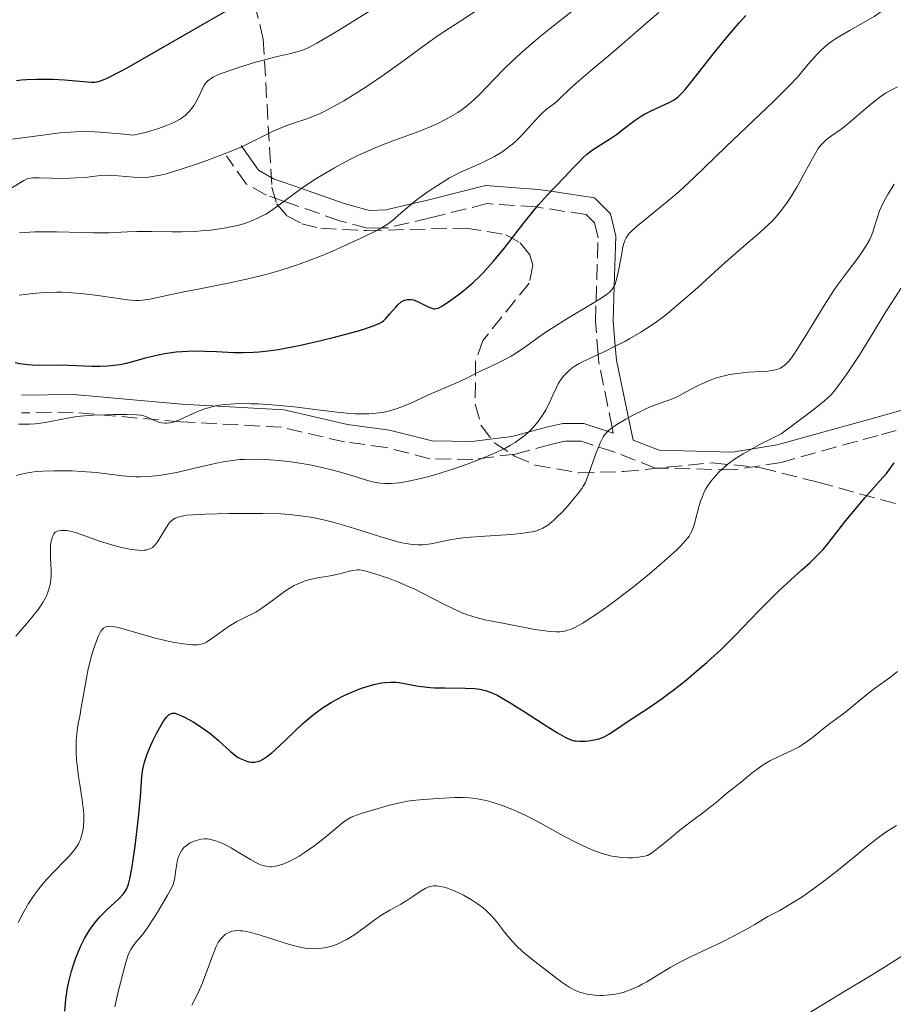
# Model space of a CAD drawing. Units: metres. Extents: x 671682 to 675141, y 4753713 to 4756112.
# Drawn here: x 673192 to 673290, y 4754097 to 4754208 of the extents above; entities that cross this region are included whole.
import ezdxf

# ---------------------------------------------------------------- set-up
doc = ezdxf.new("R2010")
doc.units = ezdxf.units.M
doc.header["$MEASUREMENT"] = 0
doc.linetypes.add('DGN Style 3', pattern=[2.435891, 1.739922, -0.695969])
for name, color, linetype, lineweight in [('Camino', 7, 'DGN Style 3', 0), ('Curva de nivel directora', 30, 'Continuous', 30), ('Curva de nivel intermedia', 30, 'Continuous', 0), ('Margen derecho', 7, 'Continuous', 0), ('Zona arbolada', 92, 'DGN Style 3', 0)]:
    doc.layers.add(name, color=color, linetype=linetype, lineweight=lineweight)

msp = doc.modelspace()

# ---------------------------------------------------------------- linework, layer by layer
at = {"layer": 'Camino', "color": 7, "linetype": 'DGN Style 3', "lineweight": 0}
for points in [[(673258.41, 4754161.69, 1059.22), (673258.28, 4754162.3, 1060), (673256.78, 4754169.61, 1064.43), (673256.71, 4754170.53, 1065), (673256.4, 4754174.28, 1068.55), (673256.47, 4754176.5, 1070), (673256.7, 4754183.64, 1072.46), (673256.29, 4754185.34, 1072.98), (673255.34, 4754186.26, 1073.37), (673249.73, 4754187.12, 1075.02), (673244.21, 4754187.5, 1076.54), (673237.79, 4754185.9, 1078.33), (673233.06, 4754184.79, 1079.77), (673232.33, 4754184.77, 1080), (673230.72, 4754184.73, 1080.59), (673227.63, 4754185.57, 1082.02), (673221.37, 4754187.75, 1085), (673219.34, 4754188.46, 1085.76), (673217.09, 4754189.73, 1086.67), (673214.87, 4754192.86, 1088.02)], [(673309.02, 4754167.24, 1046.08), (673288.22, 4754161.43, 1051.61), (673277.28, 4754158.39, 1053.57), (673271.94, 4754157.55, 1054.86), (673263.15, 4754157.76, 1057.52), (673258.45, 4754159.58, 1059.41), (673254.78, 4754160.78, 1060.36), (673252.96, 4754160.78, 1061.74), (673251.37, 4754160.41, 1062.75), (673247.36, 4754159.33, 1063.46), (673242.58, 4754158.73, 1063.7), (673237.75, 4754158.81, 1066.33), (673232.85, 4754160.07, 1066.33), (673228.14, 4754160.7, 1067.9), (673221.07, 4754162.34, 1068.23), (673209.68, 4754162.95, 1067.99), (673197.62, 4754164.03, 1069.3), (673191.81, 4754163.95, 1070.14)]]:
    msp.add_polyline3d(points, dxfattribs=at)
at = {"layer": 'Curva de nivel directora', "color": 30, "linetype": 'Continuous', "lineweight": 30, "flags": 128}
for points, elevation in [([(673191.23, 4754201.36), (673191.78, 4754201.41), (673192.34, 4754201.45), (673193.48, 4754201.5), (673194.6, 4754201.5), (673195.33, 4754201.49), (673196.66, 4754201.42), (673199.65, 4754201.16), (673200.06, 4754201.16), (673200.28, 4754201.19), (673200.68, 4754201.29), (673201.2, 4754201.49), (673201.52, 4754201.64), (673202.83, 4754202.31), (673203.7, 4754202.78), (673207.23, 4754204.8), (673212.69, 4754207.95), (673215.06, 4754209.29)], 1100), ([(673249.47, 4754186.74), (673250, 4754187.36), (673250.99, 4754188.48), (673251.89, 4754189.44), (673252.95, 4754190.51), (673253.4, 4754190.98), (673253.97, 4754191.59), (673254.63, 4754192.29), (673254.94, 4754192.61), (673255.44, 4754193.06), (673255.72, 4754193.28), (673256.01, 4754193.5), (673256.67, 4754193.94), (673258.08, 4754194.82), (673258.76, 4754195.27), (673259.68, 4754195.97), (673260.88, 4754196.9), (673261.54, 4754197.34), (673261.9, 4754197.55), (673262.66, 4754197.94), (673264.75, 4754198.92), (673265.19, 4754199.15), (673265.39, 4754199.28), (673265.69, 4754199.5), (673266.19, 4754200), (673266.49, 4754200.34), (673267.27, 4754201.29), (673269.62, 4754204.28), (673271.07, 4754206.06), (673272.58, 4754207.82), (673273.33, 4754208.66)], 1075), ([(673191.08, 4754169.62), (673191.61, 4754169.53), (673192.55, 4754169.4), (673192.99, 4754169.37), (673193.8, 4754169.34), (673196.07, 4754169.37), (673197.96, 4754169.3), (673199.74, 4754169.23), (673200.63, 4754169.22), (673201.48, 4754169.25), (673201.9, 4754169.28), (673202.49, 4754169.35), (673202.88, 4754169.41), (673203.62, 4754169.57), (673204.34, 4754169.75), (673205.76, 4754170.14), (673206.86, 4754170.42), (673207.88, 4754170.63), (673208.41, 4754170.71), (673209.22, 4754170.81), (673210.48, 4754170.91), (673211.77, 4754170.94), (673212.42, 4754170.92), (673213.75, 4754170.85), (673215.66, 4754170.75), (673216.74, 4754170.74), (673217.92, 4754170.79), (673218.56, 4754170.83), (673219.58, 4754170.94), (673220.69, 4754171.1), (673221.47, 4754171.24), (673223.07, 4754171.55), (673225.49, 4754172.09), (673227.02, 4754172.47), (673229.59, 4754173.17), (673230.32, 4754173.39), (673231.39, 4754173.74), (673232.07, 4754174.03), (673232.38, 4754174.21), (673232.54, 4754174.33), (673232.81, 4754174.58), (673233.27, 4754175.1), (673233.88, 4754175.82), (673234.17, 4754176.12), (673234.55, 4754176.45), (673234.77, 4754176.58), (673234.92, 4754176.65), (673235.2, 4754176.72), (673235.5, 4754176.73), (673235.66, 4754176.72), (673235.91, 4754176.67), (673236.36, 4754176.5), (673236.89, 4754176.22), (673237.64, 4754175.84), (673237.99, 4754175.72), (673238.21, 4754175.68), (673238.31, 4754175.67), (673238.47, 4754175.69), (673238.7, 4754175.75), (673238.83, 4754175.8), (673239.11, 4754175.95), (673239.86, 4754176.44), (673240.94, 4754177.22), (673241.58, 4754177.73), (673242.63, 4754178.64), (673243.38, 4754179.35), (673243.76, 4754179.73), (673244.34, 4754180.34), (673244.92, 4754181.01), (673246.09, 4754182.43), (673248.39, 4754185.38), (673249.47, 4754186.74)], 1075), ([(673248.5, 4754130.28), (673251.05, 4754128.64), (673252.12, 4754127.98), (673252.92, 4754127.52), (673253.23, 4754127.36), (673253.75, 4754127.16), (673254.04, 4754127.09), (673254.22, 4754127.06), (673254.61, 4754127.04), (673255.28, 4754127.05), (673255.66, 4754127.08), (673256.24, 4754127.17), (673256.81, 4754127.31), (673257.09, 4754127.41), (673257.36, 4754127.52), (673257.89, 4754127.81), (673258.43, 4754128.16), (673259.25, 4754128.74), (673259.74, 4754129.08), (673262.68, 4754130.99), (673263.91, 4754131.85), (673264.56, 4754132.32), (673265.24, 4754132.84), (673266.64, 4754133.95), (673268.05, 4754135.12), (673268.95, 4754135.9), (673270.61, 4754137.41), (673271.16, 4754137.94), (673272.14, 4754138.92), (673274.71, 4754141.62), (673276.08, 4754143.02), (673277.03, 4754143.94), (673278.84, 4754145.61), (673279.62, 4754146.31), (673280.58, 4754147.15), (673281.03, 4754147.57), (673281.69, 4754148.24), (673282.03, 4754148.61), (673282.37, 4754149.01), (673283.07, 4754149.89), (673284.59, 4754151.85), (673285.42, 4754152.88), (673286.73, 4754154.41), (673288.42, 4754156.3), (673289.14, 4754157.16), (673289.45, 4754157.56), (673290, 4754158.34)], 1050), ([(673197, 4754099.31), (673197.13, 4754099.97), (673197.43, 4754101.18), (673197.61, 4754101.78), (673197.92, 4754102.68), (673198.28, 4754103.57), (673198.47, 4754104), (673198.89, 4754104.83), (673199.11, 4754105.22), (673199.47, 4754105.78), (673199.84, 4754106.31), (673200.1, 4754106.64), (673200.63, 4754107.26), (673201.42, 4754108.07), (673202.78, 4754109.34), (673203.21, 4754109.79), (673203.39, 4754110.02), (673203.61, 4754110.39), (673203.8, 4754110.83), (673203.89, 4754111.09), (673204.01, 4754111.55), (673204.24, 4754112.72), (673204.35, 4754113.48), (673204.59, 4754115.24), (673204.82, 4754117.18), (673204.96, 4754118.46), (673205.18, 4754120.76), (673205.36, 4754123.05), (673205.47, 4754123.88), (673205.65, 4754124.68), (673205.78, 4754125.11), (673205.95, 4754125.58), (673206.37, 4754126.59), (673206.58, 4754127.06), (673207.03, 4754127.96), (673207.36, 4754128.58), (673207.84, 4754129.35), (673208.11, 4754129.72), (673208.24, 4754129.86), (673208.43, 4754130.02), (673208.56, 4754130.1), (673208.81, 4754130.18), (673209.08, 4754130.17), (673209.28, 4754130.12), (673209.74, 4754129.94), (673210.16, 4754129.74), (673211.11, 4754129.2), (673211.88, 4754128.72), (673212.63, 4754128.2), (673212.99, 4754127.93), (673213.94, 4754127.15), (673215.37, 4754125.84), (673215.89, 4754125.41), (673216.2, 4754125.2), (673216.4, 4754125.09), (673216.78, 4754124.92), (673217.17, 4754124.78), (673217.38, 4754124.73), (673217.69, 4754124.69), (673218.01, 4754124.69), (673218.18, 4754124.71), (673218.48, 4754124.78), (673218.65, 4754124.84), (673218.91, 4754124.97), (673219.38, 4754125.27), (673219.96, 4754125.73), (673220.3, 4754126.03), (673221.54, 4754127.19), (673223.48, 4754129.01), (673224.45, 4754129.85), (673224.92, 4754130.22), (673225.8, 4754130.86), (673226.64, 4754131.39), (673227.17, 4754131.7), (673228.21, 4754132.22), (673228.97, 4754132.56), (673229.96, 4754132.95), (673230.43, 4754133.11), (673231.46, 4754133.41), (673232.32, 4754133.59), (673232.74, 4754133.64), (673233.36, 4754133.68), (673233.97, 4754133.66), (673234.29, 4754133.62), (673235.28, 4754133.45), (673236.27, 4754133.26), (673236.83, 4754133.18), (673237.78, 4754133.08), (673238.3, 4754133.05), (673239.43, 4754133.03), (673241.74, 4754133.01), (673242.78, 4754132.95), (673243.38, 4754132.87), (673243.66, 4754132.82), (673244.07, 4754132.72), (673244.33, 4754132.63), (673244.86, 4754132.43), (673245.41, 4754132.16), (673245.8, 4754131.95), (673246.68, 4754131.43), (673248.5, 4754130.28)], 1050), ([(673196.68, 4754096.67), (673196.81, 4754097.99), (673197, 4754099.31)], 1050)]:
    msp.add_lwpolyline(points, dxfattribs=dict(at, elevation=elevation))
at = {"layer": 'Curva de nivel intermedia', "color": 30, "linetype": 'Continuous', "lineweight": 0, "flags": 128}
for points, elevation in [([(673189.33, 4754194.6), (673191.65, 4754194.86), (673194.72, 4754195.27), (673196.13, 4754195.45), (673197.3, 4754195.55), (673197.9, 4754195.58), (673198.86, 4754195.6), (673199.97, 4754195.57), (673200.61, 4754195.53), (673202.95, 4754195.33), (673204.41, 4754195.18), (673205.89, 4754195.55), (673206.73, 4754195.8), (673207.24, 4754195.96), (673208.12, 4754196.27), (673208.68, 4754196.51), (673209.01, 4754196.66), (673209.57, 4754196.96), (673209.81, 4754197.11), (673210.22, 4754197.41), (673210.54, 4754197.7), (673210.72, 4754197.89), (673211.02, 4754198.27), (673211.23, 4754198.58), (673211.58, 4754199.17), (673212.27, 4754200.66), (673212.47, 4754200.98), (673212.58, 4754201.13), (673212.78, 4754201.32), (673213.17, 4754201.6), (673213.43, 4754201.74), (673214.1, 4754202.04), (673215.49, 4754202.56), (673216.6, 4754202.93), (673218.14, 4754203.4), (673218.89, 4754203.61), (673220.42, 4754204), (673222.1, 4754204.39), (673222.78, 4754204.56), (673223.32, 4754204.72), (673223.6, 4754204.82), (673224.07, 4754205.03), (673225.04, 4754205.54), (673225.68, 4754205.91), (673227.41, 4754206.94), (673232.66, 4754210.2)], 1095), ([(673190.42, 4754189.07), (673192.06, 4754190.11), (673192.36, 4754190.25), (673192.5, 4754190.31), (673192.83, 4754190.37), (673193.09, 4754190.39), (673193.83, 4754190.4), (673196.53, 4754190.34), (673197.98, 4754190.38), (673199.23, 4754190.49), (673200.71, 4754190.65), (673201.47, 4754190.68), (673201.87, 4754190.67), (673202.69, 4754190.62), (673204.42, 4754190.47), (673205.27, 4754190.44), (673206.11, 4754190.48), (673206.53, 4754190.53), (673207.43, 4754190.69), (673208.09, 4754190.85), (673209.66, 4754191.32), (673211.6, 4754191.97), (673212.65, 4754192.34), (673214.25, 4754192.94), (673215.77, 4754193.55), (673216.47, 4754193.86), (673217.11, 4754194.15), (673218.25, 4754194.7), (673220.14, 4754195.66), (673221.02, 4754196.04), (673221.47, 4754196.21), (673222.41, 4754196.53), (673223.8, 4754196.99), (673224.58, 4754197.29), (673225.42, 4754197.65), (673225.87, 4754197.86), (673226.58, 4754198.22), (673228.08, 4754199.06), (673229.66, 4754200.02), (673230.7, 4754200.69), (673232.7, 4754202.05), (673234.67, 4754203.48), (673237.25, 4754205.37), (673238.71, 4754206.39), (673241.26, 4754208.07), (673244.98, 4754210.52)], 1090), ([(673277.75, 4754200.28), (673278.27, 4754200.81), (673279.1, 4754201.69), (673279.71, 4754202.39), (673280.35, 4754203.18), (673280.66, 4754203.56), (673281.37, 4754204.34), (673281.79, 4754204.75), (673282.52, 4754205.38), (673283.08, 4754205.81), (673283.4, 4754206.02), (673283.9, 4754206.34), (673285.05, 4754206.99), (673286.8, 4754207.97), (673287.75, 4754208.56), (673288.73, 4754209.23), (673289.23, 4754209.61), (673289.99, 4754210.23)], 1070), ([(673191.56, 4754177.2), (673192.17, 4754177.29), (673193.09, 4754177.4), (673193.99, 4754177.48), (673194.59, 4754177.51), (673195.76, 4754177.53), (673196.33, 4754177.52), (673197.43, 4754177.48), (673198.49, 4754177.4), (673199.15, 4754177.33), (673200.4, 4754177.18), (673203.75, 4754176.69), (673204.63, 4754176.61), (673205.04, 4754176.61), (673205.44, 4754176.63), (673206.25, 4754176.74), (673209.89, 4754177.53), (673211.88, 4754177.91), (673215.06, 4754178.54), (673216.79, 4754178.92), (673218.55, 4754179.34), (673219.44, 4754179.57), (673220.75, 4754179.94), (673222.04, 4754180.35), (673222.88, 4754180.63), (673224.49, 4754181.22), (673225.26, 4754181.52), (673226.72, 4754182.12), (673228.05, 4754182.7), (673230.24, 4754183.72), (673231.88, 4754184.53), (673232.6, 4754184.92), (673232.96, 4754185.15), (673233.56, 4754185.59), (673234.21, 4754186.17), (673235.27, 4754187.11), (673235.95, 4754187.67), (673236.48, 4754188.08), (673237.67, 4754188.93), (673238.61, 4754189.55), (673239.55, 4754190.13), (673239.99, 4754190.39), (673240.42, 4754190.62), (673241.21, 4754191.02), (673243.45, 4754192.01), (673244.5, 4754192.52), (673245.04, 4754192.8), (673245.86, 4754193.3), (673246.66, 4754193.87), (673247.06, 4754194.2), (673247.44, 4754194.54), (673248.19, 4754195.28), (673249.52, 4754196.76), (673250.1, 4754197.39), (673250.37, 4754197.65), (673250.86, 4754198.08), (673251.67, 4754198.69), (673252.01, 4754198.96), (673252.5, 4754199.42), (673253.45, 4754200.34), (673254.22, 4754201.03), (673255.81, 4754202.4), (673258.27, 4754204.46), (673259.4, 4754205.42), (673262.03, 4754207.73), (673263.54, 4754208.98)], 1080), ([(673191.58, 4754184.21), (673193.32, 4754184.32), (673194.15, 4754184.34), (673195.75, 4754184.34), (673198.65, 4754184.24), (673199.92, 4754184.2), (673200.52, 4754184.2), (673201.63, 4754184.23), (673203.72, 4754184.34), (673204.77, 4754184.38), (673206.43, 4754184.38), (673208.72, 4754184.34), (673209.86, 4754184.34), (673211.31, 4754184.38), (673212.02, 4754184.42), (673213.06, 4754184.52), (673214.6, 4754184.74), (673215.51, 4754184.91), (673215.97, 4754185.01), (673216.66, 4754185.2), (673217.35, 4754185.43), (673217.7, 4754185.56), (673218.4, 4754185.86), (673218.75, 4754186.04), (673219.29, 4754186.33), (673219.83, 4754186.66), (673220.93, 4754187.43), (673223.36, 4754189.22), (673224.74, 4754190.16), (673225.48, 4754190.63), (673227.04, 4754191.54), (673228.62, 4754192.38), (673229.66, 4754192.9), (673230.33, 4754193.22), (673231.59, 4754193.78), (673232.23, 4754194.04), (673233.4, 4754194.49), (673235.48, 4754195.22), (673236.51, 4754195.6), (673237.99, 4754196.21), (673238.74, 4754196.56), (673239.86, 4754197.13), (673240.91, 4754197.75), (673241.4, 4754198.08), (673241.85, 4754198.42), (673242.68, 4754199.12), (673243.45, 4754199.87), (673245, 4754201.51), (673246.19, 4754202.72), (673246.87, 4754203.38), (673248.04, 4754204.46), (673249.41, 4754205.65), (673250.18, 4754206.29), (673251.32, 4754207.21), (673253.82, 4754209.17)], 1085), ([(673191.47, 4754162.71), (673192.34, 4754162.69), (673192.76, 4754162.7), (673193.35, 4754162.73), (673193.73, 4754162.77), (673194.45, 4754162.87), (673196.6, 4754163.3), (673197.79, 4754163.5), (673198.45, 4754163.58), (673199.85, 4754163.7), (673201.26, 4754163.76), (673202.15, 4754163.79), (673203.66, 4754163.79), (673204.76, 4754163.76), (673205.22, 4754163.72), (673205.45, 4754163.67), (673205.86, 4754163.52), (673206.96, 4754163.02), (673207.36, 4754162.88), (673207.56, 4754162.83), (673207.95, 4754162.79), (673208.15, 4754162.79), (673208.58, 4754162.85), (673208.88, 4754162.93), (673209.57, 4754163.18), (673211.62, 4754164.1), (673212.43, 4754164.41), (673212.86, 4754164.54), (673213.64, 4754164.74), (673214.05, 4754164.82), (673214.7, 4754164.91), (673215.77, 4754164.99), (673216.36, 4754165.01), (673217.67, 4754164.99), (673218.39, 4754164.96), (673219.97, 4754164.86), (673221.65, 4754164.71), (673222.81, 4754164.59), (673225.12, 4754164.32), (673227.32, 4754164.05), (673228.37, 4754163.94), (673229.4, 4754163.86), (673229.9, 4754163.84), (673230.88, 4754163.85), (673231.36, 4754163.88), (673232.06, 4754163.96), (673232.76, 4754164.09), (673233.21, 4754164.2), (673234.09, 4754164.47), (673234.51, 4754164.62), (673235.34, 4754164.95), (673236.12, 4754165.29), (673237.55, 4754165.96), (673238.92, 4754166.57), (673240.41, 4754167.18), (673241.03, 4754167.44), (673241.86, 4754167.84), (673242.97, 4754168.42), (673243.62, 4754168.74), (673244.36, 4754169.08), (673245.46, 4754169.6), (673246.04, 4754169.88), (673246.9, 4754170.35), (673247.33, 4754170.6), (673247.75, 4754170.87), (673248.57, 4754171.44), (673250.37, 4754172.74), (673251.45, 4754173.47), (673253.35, 4754174.65), (673255.89, 4754176.15), (673256.91, 4754176.77), (673257.65, 4754177.27), (673257.93, 4754177.49), (673258.22, 4754177.77), (673258.33, 4754177.91), (673258.52, 4754178.21), (673258.62, 4754178.43), (673258.78, 4754178.96), (673259.03, 4754180.13), (673259.35, 4754181.87), (673259.49, 4754182.62), (673259.62, 4754183.14), (673259.7, 4754183.36), (673259.84, 4754183.66), (673260.04, 4754183.95), (673260.16, 4754184.1), (673260.38, 4754184.33), (673260.99, 4754184.88), (673262.35, 4754186), (673264.65, 4754187.87), (673265.83, 4754188.87), (673266.39, 4754189.37), (673267.47, 4754190.38), (673271.07, 4754193.89), (673273.38, 4754196.08), (673276.47, 4754199.03), (673277.75, 4754200.28)], 1070), ([(673267.92, 4754178.06), (673270.26, 4754180.2), (673271.32, 4754181.16), (673273.35, 4754182.93), (673274.81, 4754184.18), (673275.44, 4754184.73), (673276.28, 4754185.54), (673276.66, 4754185.94), (673277.35, 4754186.77), (673277.97, 4754187.61), (673278.35, 4754188.18), (673279.05, 4754189.34), (673279.78, 4754190.65), (673280.63, 4754192.25), (673281, 4754192.92), (673281.48, 4754193.69), (673281.78, 4754194.09), (673281.98, 4754194.31), (673282.41, 4754194.7), (673282.98, 4754195.11), (673284.04, 4754195.86), (673284.75, 4754196.42), (673285.59, 4754197.14), (673286.88, 4754198.25), (673287.55, 4754198.81), (673288.56, 4754199.58), (673289.04, 4754199.91), (673289.51, 4754200.19), (673289.82, 4754200.35), (673290.4, 4754200.62)], 1065), ([(673252.68, 4754152.83), (673253.31, 4754153.53), (673254.38, 4754154.81), (673254.86, 4754155.44), (673255.03, 4754155.71), (673255.26, 4754156.14), (673255.59, 4754156.96), (673256.47, 4754159.47), (673256.8, 4754160.3), (673256.96, 4754160.66), (673257.27, 4754161.25), (673257.43, 4754161.5), (673257.55, 4754161.64), (673257.8, 4754161.91), (673258.09, 4754162.16), (673258.31, 4754162.32), (673258.82, 4754162.66), (673259.81, 4754163.24), (673260.36, 4754163.55), (673261.23, 4754164.01), (673262.08, 4754164.42), (673262.48, 4754164.6), (673263.55, 4754165), (673264.44, 4754165.3), (673264.9, 4754165.48), (673265.67, 4754165.82), (673266.55, 4754166.28), (673267.89, 4754166.99), (673268.63, 4754167.35), (673269.41, 4754167.68), (673269.81, 4754167.83), (673270.44, 4754168.02), (673271.07, 4754168.18), (673271.5, 4754168.27), (673272.36, 4754168.4), (673273.62, 4754168.53), (673275.14, 4754168.62), (673275.78, 4754168.67), (673276.49, 4754168.76), (673276.8, 4754168.83), (673277.22, 4754169), (673277.48, 4754169.16), (673277.61, 4754169.26), (673277.81, 4754169.43), (673278.12, 4754169.75), (673278.33, 4754170.01), (673278.8, 4754170.64), (673279.19, 4754171.24), (673280.09, 4754172.67), (673282.14, 4754176.02), (673283.2, 4754177.67), (673283.73, 4754178.43), (673284.73, 4754179.8), (673285.91, 4754181.38), (673286.41, 4754182.08), (673286.84, 4754182.72), (673287.02, 4754183.02), (673287.26, 4754183.46), (673287.39, 4754183.74), (673287.6, 4754184.28), (673287.78, 4754184.8), (673288.09, 4754185.86), (673288.38, 4754186.7), (673288.73, 4754187.51), (673288.95, 4754187.94), (673289.33, 4754188.61), (673289.78, 4754189.31), (673290.03, 4754189.68)], 1060), ([(673191.21, 4754156.93), (673192.11, 4754157.15), (673192.98, 4754157.29), (673193.45, 4754157.35), (673194.2, 4754157.41), (673195.48, 4754157.45), (673196.8, 4754157.45), (673197.5, 4754157.43), (673198.58, 4754157.37), (673200.2, 4754157.24), (673203.19, 4754156.87), (673204.16, 4754156.79), (673204.66, 4754156.77), (673205.16, 4754156.77), (673206.19, 4754156.82), (673207.24, 4754156.93), (673207.96, 4754157.04), (673209.42, 4754157.31), (673211.11, 4754157.69), (673213.28, 4754158.2), (673214.26, 4754158.41), (673214.72, 4754158.49), (673215.57, 4754158.62), (673216.36, 4754158.7), (673216.89, 4754158.73), (673217.96, 4754158.75), (673219.14, 4754158.73), (673219.77, 4754158.69), (673220.78, 4754158.62), (673222.43, 4754158.42), (673224.24, 4754158.11), (673225.46, 4754157.86), (673227.01, 4754157.49), (673227.72, 4754157.3), (673229.1, 4754156.87), (673230.62, 4754156.38), (673231.3, 4754156.2), (673231.91, 4754156.09), (673232.21, 4754156.05), (673232.69, 4754156.02), (673233.45, 4754156.03), (673234.31, 4754156.11), (673234.79, 4754156.18), (673235.72, 4754156.36), (673236.23, 4754156.47), (673237.03, 4754156.66), (673238.33, 4754157.01), (673239.73, 4754157.44), (673240.46, 4754157.68), (673242.49, 4754158.39), (673243.5, 4754158.78), (673244.95, 4754159.39), (673246.26, 4754160.01), (673246.84, 4754160.33), (673247.36, 4754160.64), (673247.68, 4754160.85), (673248.24, 4754161.25), (673248.49, 4754161.46), (673248.93, 4754161.85), (673249.31, 4754162.24), (673249.54, 4754162.5), (673249.94, 4754163), (673250.5, 4754163.8), (673250.81, 4754164.31), (673250.99, 4754164.63), (673251.32, 4754165.27), (673251.62, 4754165.97), (673252, 4754166.83), (673252.2, 4754167.22), (673252.55, 4754167.76), (673252.81, 4754168.09), (673252.99, 4754168.29), (673253.35, 4754168.67), (673253.76, 4754169.01), (673254.02, 4754169.19), (673254.55, 4754169.5), (673255.81, 4754170.12), (673257.52, 4754170.9), (673258.56, 4754171.41), (673259.69, 4754171.99), (673260.28, 4754172.32), (673261.51, 4754173.05), (673262.14, 4754173.45), (673263.11, 4754174.1), (673264.08, 4754174.82), (673264.73, 4754175.33), (673266.02, 4754176.4), (673267.92, 4754178.06)], 1065), ([(673258.82, 4754142.98), (673260.68, 4754144.41), (673262.49, 4754145.87), (673263.35, 4754146.59), (673264.52, 4754147.61), (673265.51, 4754148.52), (673265.92, 4754148.92), (673266.27, 4754149.29), (673266.8, 4754149.91), (673266.93, 4754150.1), (673267.15, 4754150.46), (673267.31, 4754150.8), (673267.4, 4754151.03), (673267.55, 4754151.52), (673268.08, 4754153.53), (673268.3, 4754154.23), (673268.43, 4754154.57), (673268.68, 4754155.14), (673268.82, 4754155.41), (673269.06, 4754155.81), (673269.49, 4754156.4), (673269.74, 4754156.7), (673270.31, 4754157.32), (673270.94, 4754157.91), (673271.33, 4754158.23), (673272.06, 4754158.76), (673273.02, 4754159.37), (673273.61, 4754159.71), (673275.02, 4754160.47), (673275.86, 4754160.89), (673277.31, 4754161.6), (673278.78, 4754162.68), (673280.88, 4754164.26), (673282.12, 4754165.26), (673282.62, 4754165.71), (673282.87, 4754165.96), (673283.25, 4754166.41), (673283.88, 4754167.2), (673284.25, 4754167.7), (673284.89, 4754168.6), (673286.08, 4754170.43), (673287.57, 4754172.86), (673289.02, 4754175.23), (673289.75, 4754176.38), (673290.78, 4754177.96)], 1055), ([(673191.17, 4754138.85), (673192.36, 4754140.22), (673192.94, 4754140.91), (673193.71, 4754141.89), (673194.02, 4754142.34), (673194.2, 4754142.62), (673194.5, 4754143.15), (673194.62, 4754143.4), (673194.82, 4754143.89), (673194.96, 4754144.35), (673195.03, 4754144.65), (673195.1, 4754145.25), (673195.13, 4754145.59), (673195.13, 4754146.27), (673195.07, 4754147.61), (673195.05, 4754148.23), (673195.08, 4754149.05), (673195.12, 4754149.37), (673195.24, 4754149.91), (673195.37, 4754150.22), (673195.44, 4754150.34), (673195.61, 4754150.53), (673195.81, 4754150.64), (673195.95, 4754150.69), (673196.28, 4754150.74), (673196.67, 4754150.74), (673196.89, 4754150.72), (673197.28, 4754150.65), (673198, 4754150.46), (673198.93, 4754150.14), (673200.46, 4754149.58), (673201.34, 4754149.29), (673202.6, 4754148.94), (673203.23, 4754148.78), (673204.14, 4754148.61), (673204.96, 4754148.51), (673205.31, 4754148.5), (673205.62, 4754148.51), (673205.81, 4754148.53), (673206.13, 4754148.62), (673206.28, 4754148.67), (673206.53, 4754148.82), (673206.74, 4754149), (673206.88, 4754149.14), (673207.12, 4754149.47), (673208.32, 4754151.4), (673208.55, 4754151.7), (673208.67, 4754151.82), (673208.9, 4754152.02), (673209.08, 4754152.12), (673209.5, 4754152.27), (673210.06, 4754152.39), (673210.42, 4754152.44), (673211.09, 4754152.5), (673212.48, 4754152.58), (673215.12, 4754152.65), (673216.64, 4754152.66), (673218.98, 4754152.65), (673220.98, 4754152.59), (673221.97, 4754152.52), (673223.49, 4754152.35), (673224.55, 4754152.18), (673225.1, 4754152.07), (673225.95, 4754151.88), (673226.83, 4754151.66), (673228.67, 4754151.13), (673232.25, 4754150.01), (673233.78, 4754149.56), (673234.43, 4754149.4), (673234.83, 4754149.32), (673235.55, 4754149.19), (673235.87, 4754149.16), (673236.46, 4754149.12), (673236.98, 4754149.13), (673237.3, 4754149.15), (673237.91, 4754149.24), (673240.18, 4754149.71), (673241.2, 4754149.86), (673241.8, 4754149.93), (673243.93, 4754150.09), (673246.95, 4754150.28), (673248.27, 4754150.42), (673248.99, 4754150.53), (673249.31, 4754150.6), (673249.75, 4754150.71), (673250.01, 4754150.8), (673250.49, 4754151), (673250.91, 4754151.25), (673251.18, 4754151.43), (673251.72, 4754151.88), (673252.03, 4754152.18), (673252.68, 4754152.83)], 1060), ([(673198.34, 4754115.75), (673198.43, 4754115.97), (673198.57, 4754116.4), (673198.73, 4754117.12), (673198.78, 4754117.51), (673198.83, 4754118.14), (673198.82, 4754118.83), (673198.8, 4754119.2), (673198.65, 4754120.4), (673198.36, 4754122.16), (673198.22, 4754123.08), (673198.06, 4754124.33), (673198, 4754124.94), (673197.95, 4754125.84), (673197.94, 4754126.7), (673197.95, 4754127.11), (673197.98, 4754127.5), (673198.07, 4754128.25), (673198.19, 4754128.98), (673198.39, 4754130.02), (673198.5, 4754130.59), (673198.74, 4754132.03), (673199.11, 4754134.12), (673199.32, 4754135.16), (673199.69, 4754136.62), (673199.95, 4754137.48), (673200.13, 4754137.99), (673200.45, 4754138.82), (673200.56, 4754139.05), (673200.75, 4754139.41), (673200.93, 4754139.65), (673201.05, 4754139.75), (673201.3, 4754139.88), (673201.58, 4754139.95), (673201.76, 4754139.96), (673202.11, 4754139.93), (673202.84, 4754139.78), (673206.74, 4754138.66), (673208.12, 4754138.33), (673208.8, 4754138.18), (673209.76, 4754138.01), (673210.61, 4754137.9), (673210.98, 4754137.87), (673211.6, 4754137.87), (673211.86, 4754137.9), (673212.02, 4754137.94), (673212.33, 4754138.04), (673212.62, 4754138.17), (673213.24, 4754138.57), (673215.07, 4754139.88), (673215.72, 4754140.31), (673216.04, 4754140.5), (673216.94, 4754140.96), (673217.73, 4754141.34), (673218.16, 4754141.56), (673218.85, 4754141.99), (673220.04, 4754142.87), (673221.24, 4754143.74), (673221.86, 4754144.16), (673222.5, 4754144.53), (673222.82, 4754144.69), (673223.3, 4754144.9), (673223.61, 4754145.02), (673224.25, 4754145.21), (673225.16, 4754145.42), (673226.78, 4754145.68), (673227.74, 4754145.88), (673228.71, 4754146.14), (673229.1, 4754146.24), (673229.59, 4754146.3), (673229.85, 4754146.29), (673230.3, 4754146.22), (673231.22, 4754145.98), (673232.39, 4754145.6), (673233.09, 4754145.36), (673234.22, 4754144.92), (673235.43, 4754144.4), (673236.06, 4754144.12), (673237.94, 4754143.17), (673239.57, 4754142.33), (673240.36, 4754141.94), (673241.46, 4754141.44), (673241.98, 4754141.25), (673242.97, 4754140.93), (673243.93, 4754140.7), (673245.98, 4754140.31), (673249.59, 4754139.6), (673250.72, 4754139.43), (673251.23, 4754139.37), (673252.02, 4754139.33), (673252.38, 4754139.34), (673252.9, 4754139.41), (673253.15, 4754139.47), (673253.66, 4754139.65), (673254.06, 4754139.82), (673254.35, 4754139.96), (673254.96, 4754140.31), (673255.48, 4754140.63), (673256.64, 4754141.4), (673257.92, 4754142.31), (673258.82, 4754142.98)], 1055), ([(673237.04, 4754120.49), (673238.7, 4754120.58), (673240.52, 4754120.7), (673241.51, 4754120.7), (673242.2, 4754120.67), (673242.57, 4754120.63), (673243.12, 4754120.55), (673243.7, 4754120.44), (673244.09, 4754120.35), (673244.89, 4754120.13), (673246.12, 4754119.72), (673246.95, 4754119.39), (673247.5, 4754119.16), (673248.58, 4754118.66), (673249.18, 4754118.36), (673250.36, 4754117.73), (673252.83, 4754116.36), (673254.21, 4754115.64), (673255.57, 4754115), (673256.29, 4754114.7), (673257.04, 4754114.44), (673257.43, 4754114.32), (673258.23, 4754114.12), (673258.64, 4754114.05), (673259.26, 4754113.96), (673260.12, 4754113.91), (673260.56, 4754113.92), (673261.23, 4754113.98), (673261.92, 4754114.09), (673262.27, 4754114.17), (673262.8, 4754114.53), (673263.77, 4754115.25), (673264.65, 4754115.96), (673265.72, 4754116.87), (673266.22, 4754117.29), (673267.31, 4754118.13), (673268.63, 4754119.09), (673269.21, 4754119.53), (673269.97, 4754120.15), (673270.83, 4754120.9), (673271.21, 4754121.23), (673271.77, 4754121.65), (673272.54, 4754122.22), (673272.97, 4754122.56), (673273.45, 4754122.97), (673274.18, 4754123.58), (673274.59, 4754123.9), (673275.27, 4754124.38), (673275.65, 4754124.61), (673276.04, 4754124.83), (673276.88, 4754125.24), (673278.58, 4754126.02), (673279.34, 4754126.4), (673279.68, 4754126.61), (673280.28, 4754127.02), (673280.83, 4754127.45), (673281.52, 4754128.03), (673281.88, 4754128.32), (673282.75, 4754128.99), (673283.97, 4754129.88), (673284.56, 4754130.32), (673286.93, 4754132.3), (673287.82, 4754132.97), (673289.06, 4754133.85), (673289.65, 4754134.28), (673290.39, 4754134.87)], 1045), ([(673202.31, 4754097.14), (673202.65, 4754098.7), (673202.93, 4754099.84), (673203.47, 4754101.89), (673203.79, 4754102.9), (673203.97, 4754103.35), (673204.1, 4754103.59), (673204.37, 4754104), (673204.76, 4754104.49), (673205.48, 4754105.38), (673205.94, 4754106.01), (673206.74, 4754107.22), (673207.29, 4754108.1), (673208.24, 4754109.7), (673208.68, 4754110.52), (673208.86, 4754110.93), (673208.94, 4754111.17), (673209.06, 4754111.66), (673209.15, 4754112.3), (673209.28, 4754113.23), (673209.37, 4754113.68), (673209.54, 4754114.21), (673209.65, 4754114.45), (673209.84, 4754114.77), (673210.09, 4754115.07), (673210.23, 4754115.2), (673210.39, 4754115.32), (673210.73, 4754115.55), (673211.11, 4754115.74), (673211.36, 4754115.84), (673211.86, 4754115.99), (673212.04, 4754116.02), (673212.38, 4754116.05), (673212.71, 4754116.04), (673212.93, 4754116.01), (673213.39, 4754115.91), (673213.89, 4754115.75), (673214.17, 4754115.64), (673214.63, 4754115.44), (673215.4, 4754115.04), (673216.3, 4754114.49), (673217.57, 4754113.71), (673218.19, 4754113.38), (673218.71, 4754113.14), (673218.96, 4754113.06), (673219.35, 4754112.96), (673219.74, 4754112.92), (673219.94, 4754112.92), (673220.37, 4754112.96), (673220.59, 4754113.01), (673220.95, 4754113.11), (673221.33, 4754113.25), (673222.16, 4754113.62), (673223.04, 4754114.11), (673223.63, 4754114.48), (673224.81, 4754115.3), (673226.04, 4754116.26), (673227.41, 4754117.4), (673227.93, 4754117.84), (673228.35, 4754118.16), (673228.54, 4754118.28), (673228.92, 4754118.49), (673229.22, 4754118.61), (673230.04, 4754118.89), (673231.95, 4754119.48), (673233.07, 4754119.79), (673234.2, 4754120.07), (673234.73, 4754120.19), (673235.24, 4754120.28), (673236.17, 4754120.41), (673237.04, 4754120.49)], 1045), ([(673286.73, 4754115.01), (673287.94, 4754115.96), (673288.87, 4754116.65), (673289.39, 4754117), (673290.29, 4754117.55)], 1040), ([(673191.42, 4754106.63), (673192.1, 4754107.92), (673192.61, 4754108.79), (673192.88, 4754109.22), (673193.3, 4754109.84), (673193.74, 4754110.43), (673194.04, 4754110.8), (673194.65, 4754111.51), (673195.56, 4754112.47), (673196.65, 4754113.56), (673197.1, 4754114.03), (673197.39, 4754114.35), (673197.85, 4754114.92), (673198.18, 4754115.43), (673198.34, 4754115.75)], 1055), ([(673213.99, 4754104.46), (673214.24, 4754104.82), (673214.41, 4754105.01), (673214.77, 4754105.32), (673215.05, 4754105.49), (673215.21, 4754105.56), (673215.49, 4754105.66), (673215.82, 4754105.72), (673216.01, 4754105.73), (673216.45, 4754105.72), (673216.7, 4754105.7), (673217.12, 4754105.63), (673217.6, 4754105.52), (673218.67, 4754105.23), (673221.98, 4754104.17), (673222.41, 4754104.04), (673223.14, 4754103.86), (673223.72, 4754103.75), (673224.06, 4754103.71), (673224.67, 4754103.69), (673225.28, 4754103.72), (673225.6, 4754103.76), (673226.08, 4754103.84), (673226.83, 4754104.03), (673227.51, 4754104.29), (673227.87, 4754104.45), (673228.42, 4754104.74), (673229.3, 4754105.3), (673230.25, 4754105.98), (673231.59, 4754106.97), (673232.26, 4754107.43), (673233.25, 4754108.03), (673234.48, 4754108.71), (673235.05, 4754109.05), (673235.83, 4754109.58), (673236.78, 4754110.22), (673237.23, 4754110.48), (673237.64, 4754110.64), (673237.85, 4754110.7), (673238.18, 4754110.75), (673238.54, 4754110.76), (673238.74, 4754110.74), (673239.16, 4754110.67), (673239.39, 4754110.61), (673239.76, 4754110.5), (673240.31, 4754110.29), (673241.11, 4754109.93), (673241.53, 4754109.72), (673242.46, 4754109.19), (673243.35, 4754108.6), (673243.75, 4754108.3), (673244.11, 4754107.99), (673244.74, 4754107.37), (673245.28, 4754106.76), (673246.18, 4754105.57), (673246.76, 4754104.84), (673247.05, 4754104.5), (673247.5, 4754104.02), (673248.17, 4754103.37), (673248.87, 4754102.8), (673249.93, 4754102.01), (673250.56, 4754101.52), (673252.05, 4754100.33), (673252.87, 4754099.74), (673253.44, 4754099.38), (673253.73, 4754099.21), (673254.17, 4754099), (673254.6, 4754098.82), (673254.89, 4754098.73), (673255.47, 4754098.58), (673255.76, 4754098.53), (673256.33, 4754098.46), (673256.89, 4754098.44), (673257.25, 4754098.44), (673257.97, 4754098.49), (673258.65, 4754098.59), (673259, 4754098.65), (673259.51, 4754098.78), (673260.32, 4754099.06), (673261.19, 4754099.45), (673261.67, 4754099.7), (673262.18, 4754099.98), (673263.28, 4754100.63), (673264.9, 4754101.6), (673265.75, 4754102.09), (673267.08, 4754102.79), (673268.46, 4754103.43), (673270.62, 4754104.43), (673271.94, 4754105.09), (673273.48, 4754105.93), (673274.34, 4754106.43), (673275.78, 4754107.3), (673277.13, 4754107.99), (673278.02, 4754108.5), (673278.59, 4754108.85), (673279.72, 4754109.58), (673280.55, 4754110.15), (673282.11, 4754111.29), (673283.55, 4754112.42), (673285.99, 4754114.42), (673286.73, 4754115.01)], 1040), ([(673210.99, 4754097.33), (673211.72, 4754098.82), (673212.09, 4754099.66), (673212.63, 4754101.06), (673213.3, 4754102.9), (673213.59, 4754103.65), (673213.73, 4754103.96), (673213.99, 4754104.46)], 1040), ([(673261.39, 4754086.91), (673263.17, 4754087.02), (673264.93, 4754087.2), (673265.78, 4754087.32), (673267.88, 4754088.71), (673269.4, 4754089.69), (673272.63, 4754091.72), (673277.73, 4754094.84), (673284.29, 4754098.8), (673287.16, 4754100.54), (673289.03, 4754101.7), (673292.1, 4754103.63)], 1035)]:
    msp.add_lwpolyline(points, dxfattribs=dict(at, elevation=elevation))
at = {"layer": 'Margen derecho', "color": 7, "linetype": 'Continuous', "lineweight": 0}
for points in [[(673308.5, 4754169.18, 1046.08), (673287.68, 4754163.35, 1051.61), (673276.86, 4754160.35, 1053.57), (673271.8, 4754159.55, 1054.86), (673263.55, 4754159.76, 1057.52), (673260.63, 4754160.89, 1058.69), (673260.11, 4754163.41, 1060), (673258.76, 4754169.89, 1063.99), (673258.63, 4754171.45, 1065), (673258.4, 4754174.32, 1067.37), (673258.52, 4754178.22, 1070), (673258.7, 4754183.84, 1071.82), (673258.11, 4754186.36, 1072.65), (673256.28, 4754188.14, 1073.45), (673251.37, 4754188.88, 1075), (673249.95, 4754189.1, 1075.45), (673244.03, 4754189.52, 1077.31), (673237.33, 4754187.84, 1079.48), (673235.7, 4754187.46, 1080), (673232.8, 4754186.79, 1081.04), (673230.96, 4754186.73, 1081.73), (673228.23, 4754187.49, 1082.88), (673223.32, 4754189.19, 1085), (673220.16, 4754190.28, 1087.41), (673218.47, 4754191.25, 1089.14), (673216.59, 4754193.91, 1090), (673216.51, 4754194.02, 1088.02)], [(673258.41, 4754161.69, 1059.22), (673255.1, 4754162.78, 1060.36), (673252.74, 4754162.78, 1061.74), (673250.89, 4754162.35, 1062.75), (673246.98, 4754161.29, 1063.46), (673242.48, 4754160.73, 1063.7), (673238.01, 4754160.81, 1066.33), (673233.23, 4754162.03, 1066.33), (673228.5, 4754162.66, 1067.9), (673221.35, 4754164.32, 1068.23), (673209.82, 4754164.95, 1067.99), (673197.7, 4754166.03, 1069.3), (673191.79, 4754165.95, 1070.14)]]:
    msp.add_polyline3d(points, dxfattribs=at)
at = {"layer": 'Zona arbolada', "color": 92, "linetype": 'DGN Style 3', "lineweight": 0}
msp.add_polyline3d([(673216.89, 4754214.75, 1106.45), (673219.01, 4754205.99, 1101.51), (673219.98, 4754189.34, 1092.89), (673220.51, 4754187.47, 1091.69), (673221.67, 4754186.13, 1090.4), (673223.36, 4754185.24, 1089.04), (673225.48, 4754184.72, 1087.63), (673230.62, 4754184.46, 1084.69), (673241.81, 4754184.75, 1078.78), (673246.3, 4754183.99, 1076.03), (673247.92, 4754183.09, 1074.76), (673249, 4754181.73, 1073.58), (673249.36, 4754180.57, 1072.87), (673248.93, 4754178.56, 1072.39), (673243.74, 4754172.11, 1073.97), (673242.91, 4754169.83, 1073.82), (673242.87, 4754164.93, 1072.37), (673243.53, 4754162.53, 1071.63), (673245.07, 4754160.57, 1070.96), (673247.29, 4754159.1, 1070.32), (673249.62, 4754158.09, 1069.69), (673254.5, 4754157.22, 1068.47), (673259.56, 4754157.36, 1067.27), (673269.53, 4754158.35, 1064.86), (673275.01, 4754157.79, 1063.33), (673281.43, 4754156.17, 1060.61), (673292.12, 4754153.21, 1054.42)], dxfattribs=at)

doc.saveas('drawing.dxf')
